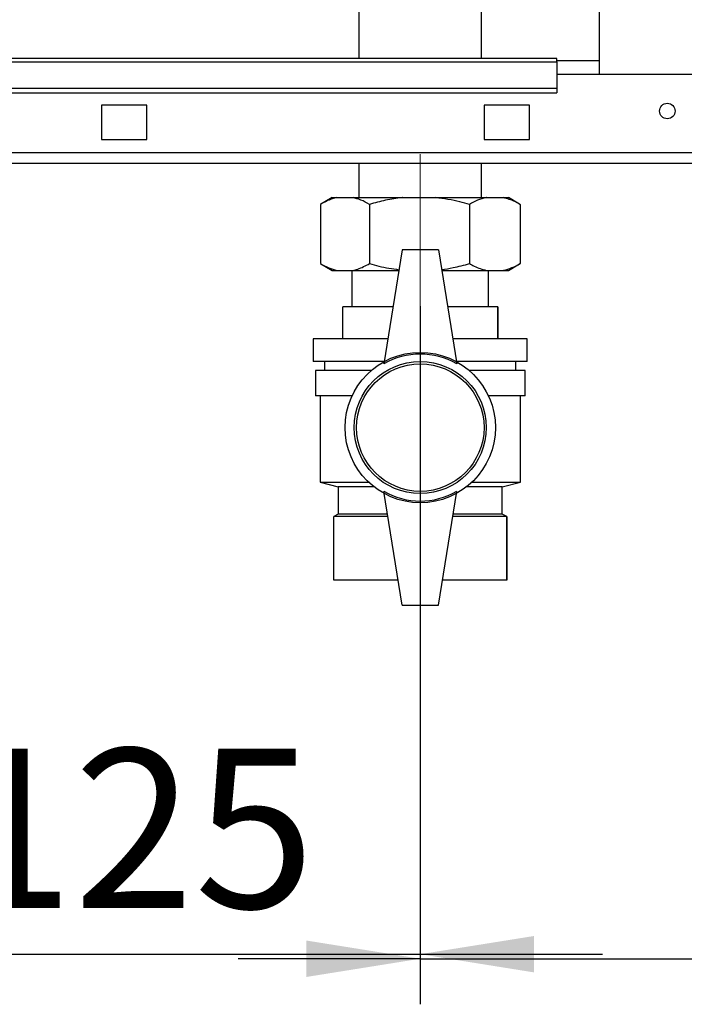
# Paper-space layout 'Blatt2' of a CAD drawing. Units: millimetres. Extents: x 0 to 4200, y 0 to 2970.
# Drawn here: x 959 to 1105, y 1429 to 1645 of the extents above; entities that cross this region are included whole.
import ezdxf

# ---------------------------------------------------------------- set-up
doc = ezdxf.new("R2010")
doc.units = ezdxf.units.MM
doc.linetypes.add('SLD-Durchgehend', pattern=[0])
doc.linetypes.add('SLD-Punktstrich', pattern=[19.05, 15.24, -1.27, 1.27, -1.27])
doc.layers.add('SLD-0', color=7, linetype='SLD-Durchgehend', lineweight=30)
doc.styles.add('SLDTEXTSTYLE1', font='TXT', dxfattribs={"width": 0.605})
doc.dimstyles.new('SLDDIMSTYLE2', dxfattribs={"dimtxt": 35, "dimasz": 25, "dimexe": 0, "dimexo": 0.0625, "dimgap": 8.75, "dimtad": 1, "dimdec": 1, "dimrnd": 1e-09, "dimzin": 12, "dimdsep": 46, "dimtxsty": 'SLDTEXTSTYLE1', "dimsah": 1, "dimcen": 0.09, "dimadec": 0, "dimazin": 3, "dimtfac": 1, "dimtdec": 1, "dimtmove": 0, "dimatfit": 0, "dimfxl": 1, "dimfrac": 2, "dimtolj": 1, "dimtzin": 12, "dimarcsym": 0})

# ---------------------------------------------------------------- blocks, each defined once
blk = doc.blocks.new('_D_5')
at = {"ltscale": 10}
for p, q in [((1422.43, 1606.17), (1422.43, 1429.25)), ((1047.43, 1582.54), (1047.43, 1429.25)), ((1047.43, 1439.25), (1007.43, 1439.25)), ((1047.43, 1439.25), (1422.43, 1439.25)), ((1422.43, 1439.25), (1462.43, 1439.25))]:
    blk.add_line(p, q, dxfattribs=at)
for points in [[(1047.43, 1439.25), (1022.43, 1443.25), (1022.43, 1435.25)], [(1422.43, 1439.25), (1447.43, 1435.25), (1447.43, 1443.25)]]:
    blk.add_solid(points, dxfattribs=at)
at = {"ltscale": 10, "insert": (1194.83, 1484.37), "char_height": 35, "attachment_point": 1, "style": 'SLDTEXTSTYLE1'}
blk.add_mtext('375', dxfattribs=at)
blk = doc.blocks.new('_D_6')
at = {"ltscale": 10}
for p, q in [((922.43, 1552.37), (922.43, 1430.25)), ((1047.43, 1552.37), (1047.43, 1430.25)), ((922.43, 1440.25), (882.43, 1440.25)), ((922.43, 1440.25), (1047.43, 1440.25)), ((1047.43, 1440.25), (1087.43, 1440.25))]:
    blk.add_line(p, q, dxfattribs=at)
for points in [[(922.43, 1440.25), (897.43, 1444.25), (897.43, 1436.25)], [(1047.43, 1440.25), (1072.43, 1436.25), (1072.43, 1444.25)]]:
    blk.add_solid(points, dxfattribs=at)
at = {"ltscale": 10, "insert": (944.83, 1485.37), "char_height": 35, "attachment_point": 1, "style": 'SLDTEXTSTYLE1'}
blk.add_mtext('125', dxfattribs=at)

psp = doc.layouts.new('Blatt2')

# ---------------------------------------------------------------- linework, layer by layer
at = {"linetype": 'SLD-Punktstrich', "lineweight": 0, "ltscale": 10}
psp.add_line((1047.43, 1615.87), (1047.43, 1562.37), dxfattribs=at)
at = {"layer": 'SLD-0', "ltscale": 10}
for p, q in [((1086.68, 2394.37), (1086.68, 1633.37)), ((1033.98, 1722.97), (1033.98, 1636.87)), ((1060.88, 1636.87), (1060.88, 1722.97)), ((1077.43, 1636.87), (897.43, 1636.87)), ((1077.43, 1636.2), (1077.43, 1636.87)), ((897.43, 1636.2), (1077.43, 1636.2)), ((1086.68, 1636.37), (1077.43, 1636.37)), ((1077.43, 1636.2), (1077.43, 1630.4)), ((1107.43, 1633.37), (1077.43, 1633.37)), ((897.43, 1630.4), (1077.43, 1630.4)), ((1077.43, 1630.4), (1077.43, 1629.34)), ((897.43, 1629.34), (1077.43, 1629.34)), ((977.43, 1626.62), (977.43, 1619.12)), ((987.43, 1626.62), (977.43, 1626.62)), ((987.43, 1619.12), (987.43, 1626.62)), ((1071.43, 1626.62), (1061.43, 1626.62)), ((1061.43, 1626.62), (1061.43, 1619.12)), ((1071.43, 1619.12), (1071.43, 1626.62)), ((977.43, 1619.12), (987.43, 1619.12)), ((1061.43, 1619.12), (1071.43, 1619.12)), ((1419.43, 1616.17), (875.44, 1616.17)), ((1420.13, 1613.87), (874.73, 1613.87)), ((1033.98, 1613.87), (1033.98, 1606.37)), ((1060.88, 1606.37), (1060.88, 1613.87)), ((1028.09, 1606.37), (1025.62, 1604.94)), ((1028.09, 1606.37), (1029.11, 1606.37)), ((1029.11, 1606.37), (1032.67, 1606.37)), ((1032.67, 1606.37), (1043.63, 1606.37)), ((1043.63, 1606.37), (1050.87, 1606.37)), ((1050.87, 1606.37), (1061.96, 1606.37)), ((1061.96, 1606.37), (1065.63, 1606.37)), ((1065.63, 1606.37), (1066.78, 1606.37)), ((1069.25, 1604.94), (1066.78, 1606.37)), ((1025.5, 1604.87), (1025.5, 1591.87)), ((1036.28, 1604.87), (1036.28, 1591.87)), ((1058.22, 1604.87), (1058.22, 1591.87)), ((1069.23, 1604.94), (1069.37, 1604.87)), ((1069.37, 1604.87), (1069.37, 1591.87)), ((1043.43, 1594.87), (1039.43, 1569.87)), ((1051.43, 1594.87), (1043.43, 1594.87)), ((1051.43, 1594.87), (1055.43, 1569.87)), ((1025.62, 1591.8), (1028.09, 1590.37)), ((1066.78, 1590.37), (1069.25, 1591.8)), ((1069.37, 1591.87), (1069.22, 1591.8)), ((1028.09, 1590.37), (1029.11, 1590.37)), ((1029.11, 1590.37), (1032.67, 1590.37)), ((1032.43, 1590.37), (1032.43, 1582.37)), ((1032.67, 1590.37), (1042.71, 1590.37)), ((1052.15, 1590.37), (1061.96, 1590.37)), ((1061.96, 1590.37), (1065.63, 1590.37)), ((1062.43, 1582.37), (1062.43, 1590.37)), ((1065.63, 1590.37), (1066.78, 1590.37)), ((1030.43, 1575.37), (1030.43, 1582.37)), ((1041.43, 1582.37), (1030.43, 1582.37)), ((1064.43, 1582.37), (1053.43, 1582.37)), ((1064.43, 1575.37), (1064.43, 1582.37)), ((1064.43, 1582.37), (1064.43, 1575.37)), ((1064.43, 1582.37), (1064.43, 1582.37)), ((1023.93, 1575.37), (1023.93, 1570.37)), ((1040.31, 1575.37), (1023.93, 1575.37)), ((1070.93, 1575.37), (1054.55, 1575.37)), ((1064.43, 1575.37), (1064.43, 1575.37)), ((1070.93, 1570.37), (1070.93, 1575.37)), ((1039.51, 1570.37), (1023.93, 1570.37)), ((1026.43, 1570.37), (1026.43, 1568.37)), ((1070.93, 1570.37), (1055.35, 1570.37)), ((1068.43, 1568.37), (1068.43, 1570.37)), ((1024.43, 1568.37), (1024.43, 1562.87)), ((1036.66, 1568.37), (1024.43, 1568.37)), ((1070.43, 1568.37), (1058.2, 1568.37)), ((1070.43, 1562.87), (1070.43, 1568.37)), ((1032.49, 1562.87), (1024.43, 1562.87)), ((1025.43, 1562.87), (1025.43, 1543.87)), ((1070.43, 1562.87), (1062.38, 1562.87)), ((1069.43, 1543.87), (1069.43, 1562.87)), ((1025.43, 1543.87), (1029.43, 1542.87)), ((1025.43, 1543.87), (1036.11, 1543.87)), ((1058.76, 1543.87), (1069.43, 1543.87)), ((1065.43, 1542.87), (1069.43, 1543.87)), ((1029.43, 1542.87), (1029.43, 1536.87)), ((1037.27, 1542.87), (1029.43, 1542.87)), ((1043.43, 1516.87), (1039.43, 1541.87)), ((1051.43, 1516.87), (1055.43, 1541.87)), ((1065.43, 1542.87), (1057.6, 1542.87)), ((1065.43, 1536.87), (1065.43, 1542.87)), ((1029.43, 1536.87), (1028.43, 1536.37)), ((1028.43, 1522.37), (1028.43, 1536.37)), ((1040.31, 1536.37), (1028.43, 1536.37)), ((1040.23, 1536.87), (1029.43, 1536.87)), ((1066.43, 1536.37), (1054.55, 1536.37)), ((1065.43, 1536.87), (1054.63, 1536.87)), ((1066.43, 1536.37), (1065.43, 1536.87)), ((1066.43, 1522.37), (1066.43, 1536.37)), ((1066.43, 1536.37), (1066.43, 1522.37)), ((1066.43, 1536.37), (1066.43, 1536.37)), ((1042.55, 1522.37), (1028.43, 1522.37)), ((1066.43, 1522.37), (1052.31, 1522.37)), ((1066.43, 1522.37), (1066.43, 1522.37)), ((1043.43, 1516.87), (1051.43, 1516.87))]:
    psp.add_line(p, q, dxfattribs=at)
at = {"layer": 'SLD-0', "ltscale": 100}
for centre, radius in [((1101.68, 1625.37), 1.7), ((1047.43, 1555.87), 16.5), ((1047.43, 1555.87), 14.5), ((1047.43, 1555.87), 14)]:
    psp.add_circle(centre, radius, dxfattribs=at)
for centre, start, end in [((1047.43, 1556.01), 60, 120), ((1047.43, 1555.73), 240, 300)]:
    psp.add_arc(centre, 16, start, end, dxfattribs=at)
at = {"layer": 'SLD-0', "ltscale": 10}
for points, knots in [([(1029.11, 1606.37), (1028.76, 1606.28), (1027.54, 1605.97), (1026.35, 1605.33), (1025.5, 1604.87)], [0, 0, 0, 0, 0.284588, 1, 1, 1, 1]), ([(1036.28, 1604.87), (1035.65, 1605.22), (1034.47, 1605.88), (1033.24, 1606.21), (1032.67, 1606.37)], [0, 0, 0, 0, 0.5261829, 1, 1, 1, 1]), ([(1043.63, 1606.37), (1043.56, 1606.36), (1042.28, 1606.22), (1039.81, 1605.82), (1037.46, 1605.19), (1036.28, 1604.87)], [0, 0, 0, 0, 0.0292918, 0.5128086, 1, 1, 1, 1]), ([(1058.22, 1604.87), (1057.53, 1605.06), (1055.12, 1605.74), (1052.64, 1606.11), (1050.87, 1606.37)], [0, 0, 0, 0, 0.284623, 1, 1, 1, 1]), ([(1061.96, 1606.37), (1061.92, 1606.36), (1061.27, 1606.22), (1060.01, 1605.82), (1058.82, 1605.19), (1058.22, 1604.87)], [0, 0, 0, 0, 0.029292, 0.512809, 1, 1, 1, 1]), ([(1069.37, 1604.87), (1069.02, 1605.06), (1067.8, 1605.74), (1066.54, 1606.11), (1065.63, 1606.37)], [0, 0, 0, 0, 0.284623, 1, 1, 1, 1]), ([(1025.5, 1591.87), (1026.12, 1591.52), (1027.31, 1590.87), (1028.53, 1590.53), (1029.11, 1590.37)], [0, 0, 0, 0, 0.526183, 1, 1, 1, 1]), ([(1032.67, 1590.37), (1033.01, 1590.46), (1034.24, 1590.77), (1035.43, 1591.41), (1036.28, 1591.87)], [0, 0, 0, 0, 0.284588, 1, 1, 1, 1]), ([(1036.28, 1591.87), (1036.97, 1591.68), (1039.09, 1591.08), (1041.27, 1590.75), (1042.74, 1590.53)], [0, 0, 0, 0, 0.323709, 1, 1, 1, 1]), ([(1052.12, 1590.57), (1052.97, 1590.69), (1055.03, 1590.99), (1057.04, 1591.55), (1058.22, 1591.87)], [0, 0, 0, 0, 0.413461, 1, 1, 1, 1]), ([(1058.22, 1591.87), (1058.57, 1591.68), (1059.79, 1591), (1061.05, 1590.63), (1061.96, 1590.37)], [0, 0, 0, 0, 0.284623, 1, 1, 1, 1]), ([(1065.63, 1590.37), (1065.67, 1590.38), (1066.32, 1590.52), (1067.58, 1590.92), (1068.77, 1591.55), (1069.37, 1591.87)], [0, 0, 0, 0, 0.029292, 0.512809, 1, 1, 1, 1])]:
    psp.add_open_spline(points, degree=3, knots=knots, dxfattribs=at)

# ---------------------------------------------------------------- dimensions: what is measured, and where the dimension line sits
at = {"ltscale": 10}
for base, p1, p2, picture, middle in [((1422.43, 1439.25), (1047.43, 1592.54), (1422.43, 1616.17), '_D_5', (1234.93, 1439.25)), ((1047.43, 1440.25), (922.43, 1562.37), (1047.43, 1562.37), '_D_6', (984.93, 1440.25))]:
    dim = psp.add_linear_dim(base=base, p1=p1, p2=p2, dimstyle='SLDDIMSTYLE2', dxfattribs=at)
    dim.commit()
    dim.dimension.update_dxf_attribs({"geometry": picture, "text_midpoint": middle, "dimtype": 160})

doc.saveas('drawing.dxf')
